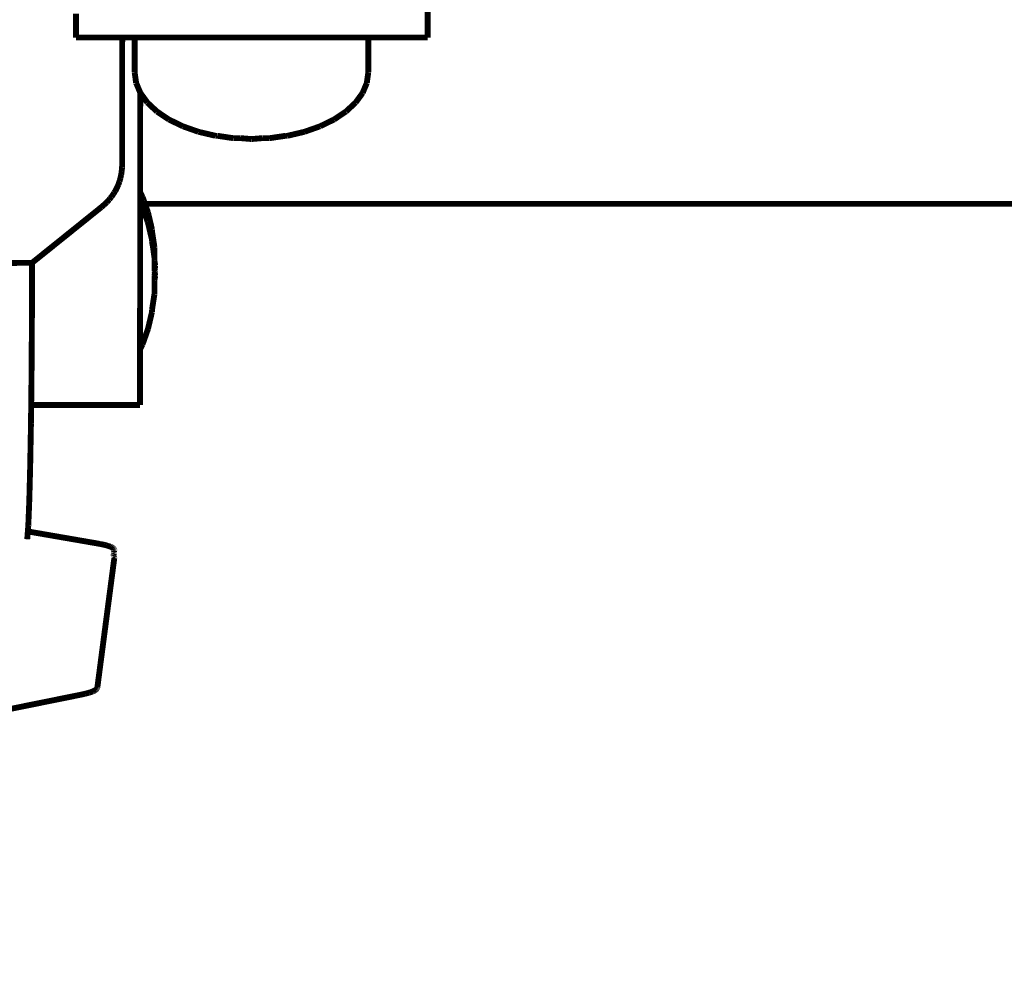
# Model space of a CAD drawing. Units: millimetres. Extents: x 1605 to 3707, y 1240 to 1630.
# Drawn here: x 2094 to 2111, y 1347 to 1363 of the extents above; entities that cross this region are included whole.
import ezdxf

# ---------------------------------------------------------------- set-up
doc = ezdxf.new("R2010")
doc.units = ezdxf.units.MM
doc.linetypes.add('JIS_02_4.0', pattern=[5.5, 4, -1.5])
doc.layers.get('Defpoints').update_dxf_attribs({"color": 250})
doc.layers.add('0-03 wymiary', color=6, linetype='Continuous', lineweight=5)
doc.layers.add('ProfileEdges', color=7, linetype='Continuous')
doc.styles.add('1-25', font='txt', dxfattribs={"height": 7})
doc.dimstyles.new('1-25', dxfattribs={"dimtxt": 7, "dimasz": 0.2, "dimexe": 2, "dimexo": 5, "dimgap": 1.25, "dimtad": 1, "dimdec": 0, "dimrnd": 0.5, "dimtxsty": '1-25', "dimblk": 'BG dim mark', "dimcen": 0, "dimclrd": 256, "dimclre": 8, "dimclrt": 11, "dimadec": 0, "dimazin": 0, "dimtfac": 1, "dimtdec": 0, "dimtix": 1, "dimtmove": 1, "dimatfit": 3, "dimfxl": 0.5, "dimtfill": 1, "dimarcsym": 0})

# ---------------------------------------------------------------- blocks, each defined once
blk = doc.blocks.new('BG dim mark')
for p, q in [((0, -10), (0, 10)), ((10, 0), (-10, 0))]:
    blk.add_line(p, q)
at = {"color": 0, "linetype": 'ByBlock', "const_width": 1.5}
blk.add_lwpolyline([(5, 5), (-5, -5)], dxfattribs=at)
blk = doc.blocks.new('*D42')
at = {"layer": '0-03 wymiary', "color": 8, "linetype": 'JIS_02_4.0', "lineweight": -2, "transparency": 16777216}
for p, q in [((2041.016, 1374.054), (2041.016, 1313.173)), ((2135.418, 1359.367), (2135.418, 1313.173))]:
    blk.add_line(p, q, dxfattribs=at)
at = {"layer": '0-03 wymiary', "lineweight": -2, "transparency": 16777216}
blk.add_line((2041.216, 1315.173), (2135.218, 1315.173), dxfattribs=at)
at = {"layer": 'Defpoints', "color": 0, "transparency": 16777216}
for p in [(2041.016, 1379.054), (2135.418, 1364.367), (2135.418, 1315.173)]:
    blk.add_point(p, dxfattribs=at)
at = {"layer": '0-03 wymiary', "lineweight": -2, "transparency": 16777216, "xscale": 0.2, "yscale": 0.2, "zscale": 0.2, "rotation": 180}
blk.add_blockref('BG dim mark', (2041.016, 1315.173), dxfattribs=at)
at = {"layer": '0-03 wymiary', "lineweight": -2, "transparency": 16777216, "xscale": 0.2, "yscale": 0.2, "zscale": 0.2}
blk.add_blockref('BG dim mark', (2135.418, 1315.173), dxfattribs=at)
at = {"layer": '0-03 wymiary', "color": 11, "transparency": 16777216, "insert": (2088.217, 1319.997), "char_height": 7, "attachment_point": 5, "style": '1-25', "bg_fill": 3, "box_fill_scale": 1.1, "bg_fill_color": 256, "bg_fill_true_color": 13158600, "bg_fill_transparency": 0}
blk.add_mtext('95', dxfattribs=at)

msp = doc.modelspace()

# ---------------------------------------------------------------- dimensions: what is measured, and where the dimension line sits
at = {"layer": '0-03 wymiary'}
dim = msp.add_linear_dim(base=(2135.418, 1315.173), p1=(2041.016, 1379.054), p2=(2135.418, 1364.367), dimstyle='1-25', dxfattribs=at)
dim.commit()
dim.dimension.update_dxf_attribs({"geometry": '*D42', "text_midpoint": (2088.217, 1319.997)})

# ---------------------------------------------------------------- next in the draw order: linework, layer by layer
at = {"layer": 'ProfileEdges'}
for points in [[(2095.08, 1362.81, 0.1, 0.1, 0), (2095.08, 1363.219, 0.1, 0.1, 0)], [(2101.086, 1363.01, 0.1, 0.1, 0), (2101.086, 1363.244, 0.1, 0.1, 0)], [(2101.086, 1362.81, 0.1, 0.1, 0), (2101.086, 1363.01, 0.1, 0.1, 0)], [(2095.08, 1362.81, 0.1, 0.1, 0), (2095.206, 1362.81, 0.1, 0.1, 0)], [(2095.206, 1362.81, 0.1, 0.1, 0), (2095.212, 1362.81, 0.1, 0.1, 0)], [(2095.212, 1362.81, 0.1, 0.1, 0), (2095.469, 1362.81, 0.1, 0.1, 0)], [(2095.469, 1362.81, 0.1, 0.1, 0), (2095.84, 1362.81, 0.1, 0.1, 0)], [(2095.84, 1362.81, 0.1, 0.1, 0), (2095.87, 1362.81, 0.1, 0.1, 0)], [(2095.869, 1360.654, 0.1, 0.1, 0), (2095.87, 1362.81, 0.1, 0.1, 0)], [(2095.87, 1362.81, 0.1, 0.1, 0), (2096.082, 1362.81, 0.1, 0.1, 0)], [(2096.082, 1362.213, 0.1, 0.1, 0), (2096.082, 1362.81, 0.1, 0.1, 0)], [(2096.082, 1362.81, 0.1, 0.1, 0), (2096.134, 1362.81, 0.1, 0.1, 0)], [(2096.134, 1362.81, 0.1, 0.1, 0), (2096.18, 1362.81, 0.1, 0.1, 0)], [(2096.18, 1362.81, 0.1, 0.1, 0), (2096.308, 1362.81, 0.1, 0.1, 0)], [(2096.308, 1362.81, 0.1, 0.1, 0), (2096.332, 1362.81, 0.1, 0.1, 0)], [(2096.332, 1362.81, 0.1, 0.1, 0), (2096.463, 1362.81, 0.1, 0.1, 0)], [(2096.463, 1362.81, 0.1, 0.1, 0), (2096.7, 1362.81, 0.1, 0.1, 0)], [(2096.7, 1362.81, 0.1, 0.1, 0), (2096.855, 1362.81, 0.1, 0.1, 0)], [(2096.855, 1362.81, 0.1, 0.1, 0), (2096.905, 1362.81, 0.1, 0.1, 0)], [(2096.905, 1362.81, 0.1, 0.1, 0), (2097.202, 1362.81, 0.1, 0.1, 0)], [(2097.455, 1362.81, 0.1, 0.1, 0), (2097.202, 1362.81, 0.1, 0.1, 0)], [(2097.455, 1362.81, 0.1, 0.1, 0), (2097.461, 1362.81, 0.1, 0.1, 0)], [(2097.461, 1362.81, 0.1, 0.1, 0), (2097.791, 1362.81, 0.1, 0.1, 0)], [(2097.791, 1362.81, 0.1, 0.1, 0), (2098.077, 1362.81, 0.1, 0.1, 0)], [(2098.077, 1362.81, 0.1, 0.1, 0), (2098.083, 1362.81, 0.1, 0.1, 0)], [(2098.083, 1362.81, 0.1, 0.1, 0), (2098.407, 1362.81, 0.1, 0.1, 0)], [(2098.407, 1362.81, 0.1, 0.1, 0), (2098.694, 1362.81, 0.1, 0.1, 0)], [(2098.694, 1362.81, 0.1, 0.1, 0), (2098.711, 1362.81, 0.1, 0.1, 0)], [(2098.711, 1362.81, 0.1, 0.1, 0), (2098.992, 1362.81, 0.1, 0.1, 0)], [(2098.992, 1362.81, 0.1, 0.1, 0), (2099.25, 1362.81, 0.1, 0.1, 0)], [(2099.25, 1362.81, 0.1, 0.1, 0), (2099.311, 1362.81, 0.1, 0.1, 0)], [(2099.311, 1362.81, 0.1, 0.1, 0), (2099.486, 1362.81, 0.1, 0.1, 0)], [(2099.486, 1362.81, 0.1, 0.1, 0), (2099.692, 1362.81, 0.1, 0.1, 0)], [(2099.692, 1362.81, 0.1, 0.1, 0), (2099.843, 1362.81, 0.1, 0.1, 0)], [(2099.843, 1362.81, 0.1, 0.1, 0), (2099.858, 1362.81, 0.1, 0.1, 0)], [(2099.858, 1362.81, 0.1, 0.1, 0), (2099.975, 1362.81, 0.1, 0.1, 0)], [(2099.975, 1362.81, 0.1, 0.1, 0), (2100.027, 1362.81, 0.1, 0.1, 0)], [(2100.027, 1362.81, 0.1, 0.1, 0), (2100.072, 1362.81, 0.1, 0.1, 0)], [(2100.072, 1362.81, 0.1, 0.1, 0), (2100.327, 1362.81, 0.1, 0.1, 0)], [(2100.072, 1362.44, 0.1, 0.1, 0), (2100.072, 1362.81, 0.1, 0.1, 0)], [(2100.327, 1362.81, 0.1, 0.1, 0), (2100.698, 1362.81, 0.1, 0.1, 0)], [(2100.698, 1362.81, 0.1, 0.1, 0), (2100.955, 1362.81, 0.1, 0.1, 0)], [(2100.955, 1362.81, 0.1, 0.1, 0), (2101.086, 1362.81, 0.1, 0.1, 0)], [(2100.072, 1362.213, 0.1, 0.1, 0), (2100.072, 1362.44, 0.1, 0.1, 0)], [(2096.107, 1362.035, 0.1, 0.1, 0), (2096.082, 1362.213, 0.1, 0.1, 0)], [(2100.048, 1362.035, 0.1, 0.1, 0), (2100.054, 1362.084, 0.1, 0.1, 0)], [(2100.054, 1362.084, 0.1, 0.1, 0), (2100.072, 1362.213, 0.1, 0.1, 0)], [(2096.18, 1361.862, 0.1, 0.1, 0), (2096.107, 1362.035, 0.1, 0.1, 0)], [(2099.975, 1361.862, 0.1, 0.1, 0), (2100.048, 1362.035, 0.1, 0.1, 0)], [(2096.18, 1361.862, 0.1, 0.1, 0), (2096.177, 1361.597, 0.1, 0.1, 0)], [(2096.3, 1361.697, 0.1, 0.1, 0), (2096.18, 1361.862, 0.1, 0.1, 0)], [(2099.855, 1361.697, 0.1, 0.1, 0), (2099.975, 1361.862, 0.1, 0.1, 0)], [(2096.177, 1361.597, 0.1, 0.1, 0), (2096.177, 1361.265, 0.1, 0.1, 0)], [(2096.407, 1361.597, 0.1, 0.1, 0), (2096.3, 1361.697, 0.1, 0.1, 0)], [(2096.463, 1361.545, 0.1, 0.1, 0), (2096.407, 1361.597, 0.1, 0.1, 0)], [(2099.691, 1361.545, 0.1, 0.1, 0), (2099.747, 1361.597, 0.1, 0.1, 0)], [(2099.747, 1361.597, 0.1, 0.1, 0), (2099.855, 1361.697, 0.1, 0.1, 0)], [(2096.666, 1361.409, 0.1, 0.1, 0), (2096.463, 1361.545, 0.1, 0.1, 0)], [(2096.905, 1361.293, 0.1, 0.1, 0), (2096.666, 1361.409, 0.1, 0.1, 0)], [(2099.255, 1361.296, 0.1, 0.1, 0), (2099.488, 1361.409, 0.1, 0.1, 0)], [(2099.488, 1361.409, 0.1, 0.1, 0), (2099.691, 1361.545, 0.1, 0.1, 0)], [(2096.177, 1361.265, 0.1, 0.1, 0), (2096.177, 1360.905, 0.1, 0.1, 0)], [(2096.961, 1361.273, 0.1, 0.1, 0), (2096.905, 1361.293, 0.1, 0.1, 0)], [(2097.171, 1361.199, 0.1, 0.1, 0), (2096.961, 1361.273, 0.1, 0.1, 0)], [(2098.983, 1361.199, 0.1, 0.1, 0), (2099.25, 1361.293, 0.1, 0.1, 0)], [(2099.25, 1361.293, 0.1, 0.1, 0), (2099.255, 1361.296, 0.1, 0.1, 0)], [(2097.461, 1361.131, 0.1, 0.1, 0), (2097.171, 1361.199, 0.1, 0.1, 0)], [(2097.461, 1361.131, 0.1, 0.1, 0), (2097.491, 1361.131, 0.1, 0.1, 0)], [(2097.765, 1361.09, 0.1, 0.1, 0), (2097.491, 1361.131, 0.1, 0.1, 0)], [(2097.765, 1361.09, 0.1, 0.1, 0), (2097.825, 1361.09, 0.1, 0.1, 0)], [(2097.825, 1361.09, 0.1, 0.1, 0), (2097.894, 1361.09, 0.1, 0.1, 0)], [(2098.077, 1361.075, 0.1, 0.1, 0), (2097.894, 1361.09, 0.1, 0.1, 0)], [(2098.077, 1361.075, 0.1, 0.1, 0), (2098.261, 1361.09, 0.1, 0.1, 0)], [(2098.261, 1361.09, 0.1, 0.1, 0), (2098.33, 1361.09, 0.1, 0.1, 0)], [(2098.33, 1361.09, 0.1, 0.1, 0), (2098.389, 1361.09, 0.1, 0.1, 0)], [(2098.664, 1361.131, 0.1, 0.1, 0), (2098.389, 1361.09, 0.1, 0.1, 0)], [(2098.664, 1361.131, 0.1, 0.1, 0), (2098.694, 1361.131, 0.1, 0.1, 0)], [(2098.694, 1361.131, 0.1, 0.1, 0), (2098.983, 1361.199, 0.1, 0.1, 0)], [(2096.177, 1360.905, 0.1, 0.1, 0), (2096.176, 1360.659, 0.1, 0.1, 0)], [(2095.861, 1360.527, 0.1, 0.1, 0), (2095.867, 1360.59, 0.1, 0.1, 0)], [(2095.867, 1360.59, 0.1, 0.1, 0), (2095.869, 1360.654, 0.1, 0.1, 0)], [(2096.176, 1360.659, 0.1, 0.1, 0), (2096.176, 1360.391, 0.1, 0.1, 0)], [(2095.829, 1360.374, 0.1, 0.1, 0), (2095.839, 1360.407, 0.1, 0.1, 0)], [(2095.839, 1360.407, 0.1, 0.1, 0), (2095.852, 1360.466, 0.1, 0.1, 0)], [(2095.852, 1360.466, 0.1, 0.1, 0), (2095.861, 1360.527, 0.1, 0.1, 0)], [(2095.752, 1360.188, 0.1, 0.1, 0), (2095.779, 1360.241, 0.1, 0.1, 0)], [(2095.779, 1360.241, 0.1, 0.1, 0), (2095.803, 1360.294, 0.1, 0.1, 0)], [(2095.803, 1360.294, 0.1, 0.1, 0), (2095.823, 1360.35, 0.1, 0.1, 0)], [(2095.823, 1360.35, 0.1, 0.1, 0), (2095.829, 1360.374, 0.1, 0.1, 0)], [(2096.176, 1360.391, 0.1, 0.1, 0), (2096.176, 1360.239, 0.1, 0.1, 0)], [(2096.176, 1360.239, 0.1, 0.1, 0), (2096.176, 1360.17, 0.1, 0.1, 0)], [(2095.649, 1360.042, 0.1, 0.1, 0), (2095.665, 1360.064, 0.1, 0.1, 0)], [(2095.665, 1360.064, 0.1, 0.1, 0), (2095.687, 1360.089, 0.1, 0.1, 0)], [(2095.687, 1360.089, 0.1, 0.1, 0), (2095.721, 1360.138, 0.1, 0.1, 0)], [(2095.721, 1360.138, 0.1, 0.1, 0), (2095.735, 1360.162, 0.1, 0.1, 0)], [(2095.735, 1360.162, 0.1, 0.1, 0), (2095.752, 1360.188, 0.1, 0.1, 0)], [(2096.216, 1360.087, 0.1, 0.1, 0), (2096.176, 1360.17, 0.1, 0.1, 0)], [(2096.176, 1360.17, 0.1, 0.1, 0), (2096.176, 1360.146, 0.1, 0.1, 0)], [(2096.176, 1360.146, 0.1, 0.1, 0), (2096.176, 1360.109, 0.1, 0.1, 0)], [(2096.176, 1360.109, 0.1, 0.1, 0), (2096.176, 1360.039, 0.1, 0.1, 0)], [(2096.221, 1360.074, 0.1, 0.1, 0), (2096.216, 1360.087, 0.1, 0.1, 0)], [(2096.239, 1360.023, 0.1, 0.1, 0), (2096.221, 1360.074, 0.1, 0.1, 0)], [(2095.513, 1359.911, 0.1, 0.1, 0), (2094.762, 1359.307, 0.1, 0.1, 0)], [(2095.513, 1359.911, 0.1, 0.1, 0), (2095.562, 1359.954, 0.1, 0.1, 0)], [(2095.562, 1359.954, 0.1, 0.1, 0), (2095.607, 1359.997, 0.1, 0.1, 0)], [(2095.607, 1359.997, 0.1, 0.1, 0), (2095.649, 1360.042, 0.1, 0.1, 0)], [(2096.176, 1360.039, 0.1, 0.1, 0), (2096.176, 1359.994, 0.1, 0.1, 0)], [(2096.216, 1359.911, 0.1, 0.1, 0), (2096.176, 1359.994, 0.1, 0.1, 0)], [(2096.176, 1359.994, 0.1, 0.1, 0), (2096.176, 1359.97, 0.1, 0.1, 0)], [(2096.176, 1359.97, 0.1, 0.1, 0), (2096.176, 1359.932, 0.1, 0.1, 0)], [(2096.176, 1359.932, 0.1, 0.1, 0), (2096.176, 1359.862, 0.1, 0.1, 0)], [(2096.241, 1359.84, 0.1, 0.1, 0), (2096.216, 1359.911, 0.1, 0.1, 0)], [(2096.258, 1359.967, 0.1, 0.1, 0), (2096.239, 1360.023, 0.1, 0.1, 0)], [(2096.258, 1359.967, 0.1, 0.1, 0), (2126.565, 1359.967, 0.1, 0.1, 0)], [(2096.31, 1359.82, 0.1, 0.1, 0), (2096.258, 1359.967, 0.1, 0.1, 0)], [(2096.176, 1359.862, 0.1, 0.1, 0), (2096.176, 1359.755, 0.1, 0.1, 0)], [(2096.176, 1359.755, 0.1, 0.1, 0), (2096.176, 1359.645, 0.1, 0.1, 0)], [(2096.303, 1359.663, 0.1, 0.1, 0), (2096.241, 1359.84, 0.1, 0.1, 0)], [(2096.378, 1359.531, 0.1, 0.1, 0), (2096.31, 1359.82, 0.1, 0.1, 0)], [(2096.176, 1359.645, 0.1, 0.1, 0), (2096.175, 1359.477, 0.1, 0.1, 0)], [(2096.31, 1359.647, 0.1, 0.1, 0), (2096.303, 1359.663, 0.1, 0.1, 0)], [(2096.31, 1359.644, 0.1, 0.1, 0), (2096.31, 1359.647, 0.1, 0.1, 0)], [(2096.362, 1359.421, 0.1, 0.1, 0), (2096.31, 1359.644, 0.1, 0.1, 0)], [(2096.175, 1359.477, 0.1, 0.1, 0), (2096.175, 1359.338, 0.1, 0.1, 0)], [(2096.378, 1359.355, 0.1, 0.1, 0), (2096.362, 1359.421, 0.1, 0.1, 0)], [(2096.378, 1359.501, 0.1, 0.1, 0), (2096.378, 1359.531, 0.1, 0.1, 0)], [(2096.378, 1359.501, 0.1, 0.1, 0), (2096.42, 1359.227, 0.1, 0.1, 0)], [(2094.762, 1359.307, 0.1, 0.1, 0), (2094.508, 1359.103, 0.1, 0.1, 0)], [(2096.175, 1359.338, 0.1, 0.1, 0), (2096.175, 1359.127, 0.1, 0.1, 0)], [(2096.378, 1359.324, 0.1, 0.1, 0), (2096.378, 1359.355, 0.1, 0.1, 0)], [(2096.395, 1359.232, 0.1, 0.1, 0), (2096.378, 1359.324, 0.1, 0.1, 0)], [(2096.404, 1359.166, 0.1, 0.1, 0), (2096.395, 1359.232, 0.1, 0.1, 0)], [(2096.42, 1359.167, 0.1, 0.1, 0), (2096.42, 1359.227, 0.1, 0.1, 0)], [(2094.508, 1359.103, 0.1, 0.1, 0), (2094.33, 1358.96, 0.1, 0.1, 0)], [(2096.175, 1359.127, 0.1, 0.1, 0), (2096.175, 1358.971, 0.1, 0.1, 0)], [(2096.413, 1359.099, 0.1, 0.1, 0), (2096.404, 1359.166, 0.1, 0.1, 0)], [(2096.413, 1359.099, 0.1, 0.1, 0), (2096.42, 1359.05, 0.1, 0.1, 0)], [(2096.42, 1359.098, 0.1, 0.1, 0), (2096.42, 1359.167, 0.1, 0.1, 0)], [(2096.42, 1359.05, 0.1, 0.1, 0), (2096.42, 1359.098, 0.1, 0.1, 0)], [(2094.33, 1358.96, 0.1, 0.1, 0), (2093.98, 1358.958, 0.1, 0.1, 0)], [(2094.327, 1357.97, 0.1, 0.1, 0), (2094.33, 1358.96, 0.1, 0.1, 0)], [(2096.175, 1358.971, 0.1, 0.1, 0), (2096.175, 1358.738, 0.1, 0.1, 0)], [(2096.42, 1359.05, 0.1, 0.1, 0), (2096.42, 1359.011, 0.1, 0.1, 0)], [(2096.42, 1359.011, 0.1, 0.1, 0), (2096.422, 1358.994, 0.1, 0.1, 0)], [(2096.42, 1358.991, 0.1, 0.1, 0), (2096.422, 1358.994, 0.1, 0.1, 0)], [(2096.42, 1358.921, 0.1, 0.1, 0), (2096.42, 1358.991, 0.1, 0.1, 0)], [(2096.434, 1358.914, 0.1, 0.1, 0), (2096.42, 1358.991, 0.1, 0.1, 0)], [(2096.42, 1358.914, 0.1, 0.1, 0), (2096.42, 1358.921, 0.1, 0.1, 0)], [(2096.42, 1358.834, 0.1, 0.1, 0), (2096.42, 1358.914, 0.1, 0.1, 0)], [(2096.434, 1358.914, 0.1, 0.1, 0), (2096.425, 1358.853, 0.1, 0.1, 0)], [(2096.175, 1358.738, 0.1, 0.1, 0), (2096.175, 1358.581, 0.1, 0.1, 0)], [(2096.421, 1358.826, 0.1, 0.1, 0), (2096.42, 1358.834, 0.1, 0.1, 0)], [(2096.42, 1358.818, 0.1, 0.1, 0), (2096.421, 1358.826, 0.1, 0.1, 0)], [(2096.425, 1358.799, 0.1, 0.1, 0), (2096.42, 1358.818, 0.1, 0.1, 0)], [(2096.427, 1358.781, 0.1, 0.1, 0), (2096.42, 1358.738, 0.1, 0.1, 0)], [(2096.42, 1358.731, 0.1, 0.1, 0), (2096.42, 1358.738, 0.1, 0.1, 0)], [(2096.434, 1358.738, 0.1, 0.1, 0), (2096.42, 1358.662, 0.1, 0.1, 0)], [(2096.42, 1358.662, 0.1, 0.1, 0), (2096.42, 1358.731, 0.1, 0.1, 0)], [(2096.425, 1358.853, 0.1, 0.1, 0), (2096.429, 1358.847, 0.1, 0.1, 0)], [(2096.429, 1358.805, 0.1, 0.1, 0), (2096.425, 1358.799, 0.1, 0.1, 0)], [(2096.425, 1358.799, 0.1, 0.1, 0), (2096.427, 1358.781, 0.1, 0.1, 0)], [(2096.429, 1358.833, 0.1, 0.1, 0), (2096.427, 1358.826, 0.1, 0.1, 0)], [(2096.427, 1358.826, 0.1, 0.1, 0), (2096.429, 1358.819, 0.1, 0.1, 0)], [(2096.434, 1358.738, 0.1, 0.1, 0), (2096.427, 1358.781, 0.1, 0.1, 0)], [(2096.429, 1358.847, 0.1, 0.1, 0), (2096.428, 1358.84, 0.1, 0.1, 0)], [(2096.428, 1358.84, 0.1, 0.1, 0), (2096.429, 1358.833, 0.1, 0.1, 0)], [(2096.429, 1358.819, 0.1, 0.1, 0), (2096.428, 1358.812, 0.1, 0.1, 0)], [(2096.428, 1358.812, 0.1, 0.1, 0), (2096.429, 1358.805, 0.1, 0.1, 0)], [(2096.175, 1358.581, 0.1, 0.1, 0), (2096.175, 1358.349, 0.1, 0.1, 0)], [(2096.422, 1358.659, 0.1, 0.1, 0), (2096.42, 1358.662, 0.1, 0.1, 0)], [(2096.42, 1358.641, 0.1, 0.1, 0), (2096.422, 1358.659, 0.1, 0.1, 0)], [(2096.42, 1358.602, 0.1, 0.1, 0), (2096.42, 1358.641, 0.1, 0.1, 0)], [(2096.42, 1358.555, 0.1, 0.1, 0), (2096.42, 1358.602, 0.1, 0.1, 0)], [(2096.42, 1358.485, 0.1, 0.1, 0), (2096.42, 1358.555, 0.1, 0.1, 0)], [(2096.42, 1358.426, 0.1, 0.1, 0), (2096.378, 1358.152, 0.1, 0.1, 0)], [(2096.42, 1358.426, 0.1, 0.1, 0), (2096.42, 1358.485, 0.1, 0.1, 0)], [(2096.175, 1358.349, 0.1, 0.1, 0), (2096.175, 1358.207, 0.1, 0.1, 0)], [(2096.175, 1358.207, 0.1, 0.1, 0), (2096.174, 1357.998, 0.1, 0.1, 0)], [(2096.378, 1358.121, 0.1, 0.1, 0), (2096.31, 1357.832, 0.1, 0.1, 0)], [(2096.378, 1358.121, 0.1, 0.1, 0), (2096.378, 1358.152, 0.1, 0.1, 0)], [(2094.321, 1357.048, 0.1, 0.1, 0), (2094.327, 1357.97, 0.1, 0.1, 0)], [(2096.174, 1357.998, 0.1, 0.1, 0), (2096.174, 1357.884, 0.1, 0.1, 0)], [(2096.174, 1357.884, 0.1, 0.1, 0), (2096.174, 1357.719, 0.1, 0.1, 0)], [(2096.174, 1357.719, 0.1, 0.1, 0), (2096.174, 1357.646, 0.1, 0.1, 0)], [(2096.31, 1357.832, 0.1, 0.1, 0), (2096.216, 1357.565, 0.1, 0.1, 0)], [(2096.174, 1357.646, 0.1, 0.1, 0), (2096.174, 1357.54, 0.1, 0.1, 0)], [(2096.216, 1357.565, 0.1, 0.1, 0), (2096.174, 1357.478, 0.1, 0.1, 0)], [(2096.174, 1357.54, 0.1, 0.1, 0), (2096.174, 1357.515, 0.1, 0.1, 0)], [(2096.174, 1357.478, 0.1, 0.1, 0), (2096.173, 1356.529, 0.1, 0.1, 0)], [(2096.174, 1357.515, 0.1, 0.1, 0), (2096.174, 1357.478, 0.1, 0.1, 0)], [(2094.315, 1356.53, 0.1, 0.1, 0), (2094.321, 1357.048, 0.1, 0.1, 0)], [(2094.311, 1356.215, 0.1, 0.1, 0), (2094.315, 1356.53, 0.1, 0.1, 0)], [(2094.315, 1356.53, 0.1, 0.1, 0), (2094.506, 1356.53, 0.1, 0.1, 0)], [(2094.506, 1356.53, 0.1, 0.1, 0), (2096.173, 1356.529, 0.1, 0.1, 0)], [(2094.298, 1355.494, 0.1, 0.1, 0), (2094.311, 1356.215, 0.1, 0.1, 0)], [(2094.283, 1354.907, 0.1, 0.1, 0), (2094.298, 1355.494, 0.1, 0.1, 0)], [(2094.266, 1354.479, 0.1, 0.1, 0), (2094.283, 1354.907, 0.1, 0.1, 0)], [(2094.247, 1354.236, 0.1, 0.1, 0), (2094.258, 1354.37, 0.1, 0.1, 0)], [(2094.258, 1354.37, 0.1, 0.1, 0), (2094.266, 1354.479, 0.1, 0.1, 0)], [(2094.258, 1354.37, 0.1, 0.1, 0), (2095.449, 1354.164, 0.1, 0.1, 0)], [(2095.449, 1354.164, 0.1, 0.1, 0), (2095.49, 1354.157, 0.1, 0.1, 0)], [(2095.49, 1354.157, 0.1, 0.1, 0), (2095.527, 1354.149, 0.1, 0.1, 0)], [(2095.527, 1354.149, 0.1, 0.1, 0), (2095.561, 1354.142, 0.1, 0.1, 0)], [(2095.561, 1354.142, 0.1, 0.1, 0), (2095.592, 1354.134, 0.1, 0.1, 0)], [(2095.592, 1354.134, 0.1, 0.1, 0), (2095.62, 1354.126, 0.1, 0.1, 0)], [(2095.62, 1354.126, 0.1, 0.1, 0), (2095.645, 1354.118, 0.1, 0.1, 0)], [(2095.645, 1354.118, 0.1, 0.1, 0), (2095.667, 1354.11, 0.1, 0.1, 0)], [(2095.667, 1354.11, 0.1, 0.1, 0), (2095.686, 1354.101, 0.1, 0.1, 0)], [(2095.686, 1354.101, 0.1, 0.1, 0), (2095.702, 1354.092, 0.1, 0.1, 0)], [(2095.702, 1354.092, 0.1, 0.1, 0), (2095.714, 1354.083, 0.1, 0.1, 0)], [(2095.714, 1354.083, 0.1, 0.1, 0), (2095.724, 1354.074, 0.1, 0.1, 0)], [(2095.724, 1354.074, 0.1, 0.1, 0), (2095.731, 1354.064, 0.1, 0.1, 0)], [(2095.727, 1354.005, 0.1, 0.1, 0), (2095.731, 1354.019, 0.1, 0.1, 0)], [(2095.731, 1354.064, 0.1, 0.1, 0), (2095.734, 1354.056, 0.1, 0.1, 0)], [(2095.731, 1354.035, 0.1, 0.1, 0), (2095.734, 1354.046, 0.1, 0.1, 0)], [(2095.731, 1354.03, 0.1, 0.1, 0), (2095.731, 1354.035, 0.1, 0.1, 0)], [(2095.731, 1354.026, 0.1, 0.1, 0), (2095.731, 1354.03, 0.1, 0.1, 0)], [(2095.731, 1354.019, 0.1, 0.1, 0), (2095.731, 1354.026, 0.1, 0.1, 0)], [(2095.734, 1354.056, 0.1, 0.1, 0), (2095.734, 1354.046, 0.1, 0.1, 0)], [(2095.734, 1353.911, 0.1, 0.1, 0), (2095.445, 1351.703, 0.1, 0.1, 0)], [(2095.723, 1353.957, 0.1, 0.1, 0), (2095.721, 1353.942, 0.1, 0.1, 0)], [(2095.721, 1353.942, 0.1, 0.1, 0), (2095.724, 1353.938, 0.1, 0.1, 0)], [(2095.723, 1353.961, 0.1, 0.1, 0), (2095.724, 1353.967, 0.1, 0.1, 0)], [(2095.723, 1353.957, 0.1, 0.1, 0), (2095.723, 1353.961, 0.1, 0.1, 0)], [(2095.724, 1353.981, 0.1, 0.1, 0), (2095.728, 1353.995, 0.1, 0.1, 0)], [(2095.724, 1353.967, 0.1, 0.1, 0), (2095.724, 1353.981, 0.1, 0.1, 0)], [(2095.731, 1353.929, 0.1, 0.1, 0), (2095.724, 1353.938, 0.1, 0.1, 0)], [(2095.728, 1353.995, 0.1, 0.1, 0), (2095.727, 1354.005, 0.1, 0.1, 0)], [(2095.734, 1353.921, 0.1, 0.1, 0), (2095.731, 1353.929, 0.1, 0.1, 0)], [(2095.734, 1353.911, 0.1, 0.1, 0), (2095.734, 1353.921, 0.1, 0.1, 0)], [(2095.389, 1351.647, 0.1, 0.1, 0), (2095.405, 1351.656, 0.1, 0.1, 0)], [(2095.405, 1351.656, 0.1, 0.1, 0), (2095.419, 1351.665, 0.1, 0.1, 0)], [(2095.419, 1351.665, 0.1, 0.1, 0), (2095.429, 1351.674, 0.1, 0.1, 0)], [(2095.429, 1351.674, 0.1, 0.1, 0), (2095.437, 1351.684, 0.1, 0.1, 0)], [(2095.437, 1351.684, 0.1, 0.1, 0), (2095.442, 1351.693, 0.1, 0.1, 0)], [(2095.442, 1351.693, 0.1, 0.1, 0), (2095.445, 1351.703, 0.1, 0.1, 0)], [(2095.166, 1351.581, 0.1, 0.1, 0), (2093.865, 1351.318, 0.1, 0.1, 0)], [(2095.166, 1351.581, 0.1, 0.1, 0), (2095.203, 1351.589, 0.1, 0.1, 0)], [(2095.203, 1351.589, 0.1, 0.1, 0), (2095.238, 1351.597, 0.1, 0.1, 0)], [(2095.238, 1351.597, 0.1, 0.1, 0), (2095.269, 1351.605, 0.1, 0.1, 0)], [(2095.269, 1351.605, 0.1, 0.1, 0), (2095.299, 1351.613, 0.1, 0.1, 0)], [(2095.299, 1351.613, 0.1, 0.1, 0), (2095.325, 1351.622, 0.1, 0.1, 0)], [(2095.325, 1351.622, 0.1, 0.1, 0), (2095.349, 1351.63, 0.1, 0.1, 0)], [(2095.349, 1351.63, 0.1, 0.1, 0), (2095.371, 1351.638, 0.1, 0.1, 0)], [(2095.371, 1351.638, 0.1, 0.1, 0), (2095.389, 1351.647, 0.1, 0.1, 0)]]:
    msp.add_lwpolyline(points, format="xyseb", dxfattribs=at)

doc.saveas('drawing.dxf')
